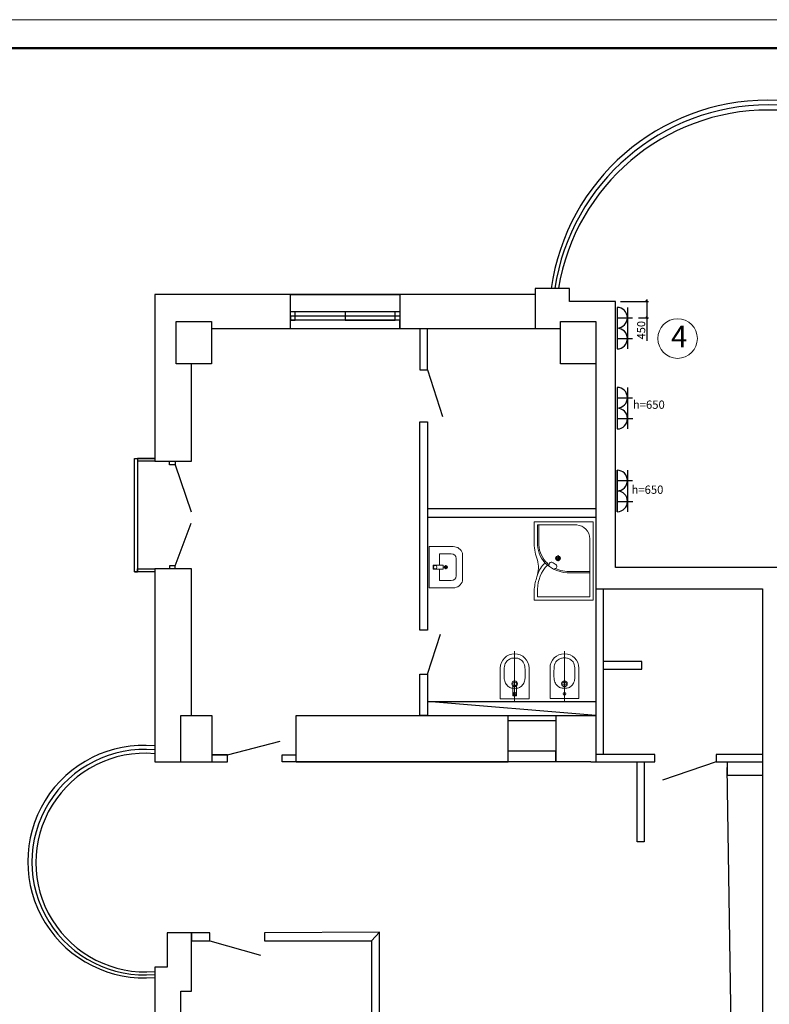
# Model space of a CAD drawing. Units: inches. Extents: x -504345 to 6375738, y -394666 to 2899075.
# Drawn here: x -444569 to -431662, y -381180 to -364230 of the extents above; entities that cross this region are included whole.
import ezdxf

# ---------------------------------------------------------------- set-up
doc = ezdxf.new("R2010")
doc.units = ezdxf.units.IN
doc.header["$LTSCALE"] = 1000
doc.header["$PDMODE"] = 3
doc.linetypes.add('DASHDOT', pattern=[25.4, 12.7, -6.35, 0, -6.35])
doc.layers.get('0').update_dxf_attribs({"linetype": 'CONTINUOUS', "lineweight": 50})
doc.layers.get('DEFPOINTS').update_dxf_attribs({"linetype": 'CONTINUOUS'})
for name, color, linetype, lineweight in [('#7 сантех', 150, 'CONTINUOUS', 20), ('Надписи', 161, 'CONTINUOUS', 9), ('Розетки', 1, 'CONTINUOUS', 30), ('Трассы', 5, 'CONTINUOUS', 25)]:
    doc.layers.add(name, color=color, linetype=linetype, lineweight=lineweight)
doc.styles.add('ADRF1', font='times.ttf')
doc.dimstyles.get("Standard").update_dxf_attribs({"dimtxt": 140, "dimasz": 30, "dimexe": 30, "dimexo": 30, "dimgap": 10, "dimtad": 1, "dimdec": 0, "dimzin": 0, "dimdsep": 46, "dimtxsty": 'Standard', "dimblk1": 'OBLIQUE', "dimblk2": 'OBLIQUE', "dimsah": 1, "dimcen": 30, "dimdle": 30, "dimclrd": 3, "dimclre": 3, "dimclrt": 256, "dimadec": 0, "dimazin": 0, "dimtfac": 1, "dimtdec": 0, "dimtofl": 0, "dimtmove": 0, "dimatfit": 3, "dimldrblk": 'OBLIQUE', "dimfxl": 1, "dimtfillclr": 256, "dimtzin": 0, "dimlwd": -1, "dimlwe": -1, "dimarcsym": 0})

# ---------------------------------------------------------------- blocks, each defined once
blk = doc.blocks.new('7 сан бидэ 560 5051')
at = {"layer": '#7 сантех', "color": 251, "linetype": 'DASHDOT', "lineweight": 5}
blk.add_line((-32, 0), (591, 0), dxfattribs=at)
at = {"layer": '#7 сантех', "color": 251, "lineweight": 5}
blk.add_lwpolyline([(380, 180), (0, 180), (0, -180), (380, -180)], dxfattribs=at)
for centre, radius in [((60, 0), 16), ((186, 0), 35.6), ((186, 0), 21.8)]:
    blk.add_circle(centre, radius, dxfattribs=at)
blk.add_arc((380, 0), 180, 270, 90, dxfattribs=at)
for points in [[(129, 0), (131, 29), (146, 72), (182, 106), (234, 127), (257, 130), (318, 131), (384, 129), (457, 107), (491, 67), (506, 29), (507, 0)], [(129, 0), (131, -29), (146, -72), (182, -106), (234, -127), (257, -130), (318, -131), (384, -129), (457, -107), (491, -67), (506, -29), (507, 0)]]:
    blk.add_spline(points, degree=3, dxfattribs=at)
blk = doc.blocks.new('A$C6F417F3C')
at = {"color": 1}
for p, q in [((0, 180), (0, -180)), ((180, 180), (180, -180)), ((0, 0), (268, 0))]:
    blk.add_line(p, q, dxfattribs=at)
blk.add_arc((-2, 0), 180, 270.7424, 89.2576, dxfattribs=at)
blk = doc.blocks.new('_OBLIQUE')
at = {"color": 0, "linetype": 'ByBlock'}
blk.add_line((-0.5, -0.5), (0.5, 0.5), dxfattribs=at)
blk = doc.blocks.new('*D193')
at = {"layer": 'DEFPOINTS', "color": 0, "linetype": 'ByBlock', "lineweight": 20, "ltscale": 0.015, "transparency": 16777216}
for p in [(-434252, -369079), (-433943, -369360), (-433771, -369360)]:
    blk.add_point(p, dxfattribs=at)
at = {"layer": 'Трассы', "color": 3, "linetype": 'ByBlock', "ltscale": 0.015, "transparency": 16777216}
for p, q in [((-434222, -369079), (-433741, -369079)), ((-433771, -369049), (-433771, -369360)), ((-433913, -369360), (-433741, -369360)), ((-433771, -369360), (-433771, -369760))]:
    blk.add_line(p, q, dxfattribs=at)
at = {"layer": 'Трассы', "color": 3, "linetype": 'ByBlock', "ltscale": 0.015, "transparency": 16777216, "xscale": 30, "yscale": 30, "zscale": 30}
for p, rotation in [((-433771, -369079), 90), ((-433771, -369360), 270)]:
    blk.add_blockref('_OBLIQUE', p, dxfattribs=dict(at, rotation=rotation))
at = {"layer": 'Трассы', "linetype": 'ByBlock', "lineweight": 20, "ltscale": 0.015, "transparency": 16777216, "insert": (-433851, -369575), "char_height": 140, "attachment_point": 5, "rotation": 90}
blk.add_mtext('450', dxfattribs=at)

msp = doc.modelspace()

# ---------------------------------------------------------------- linework, layer by layer
at = {"layer": '#7 сантех', "color": 251, "lineweight": 5, "ltscale": 8}
for p, q in [((-437517.5, -373301.1), (-437517.5, -374009.5)), ((-437104.3, -373301.1), (-437517.5, -373301.1)), ((-437343.5, -373422.7), (-437343.5, -373621.4)), ((-437343.5, -373422.7), (-437140.2, -373422.7)), ((-437051.4, -373505.2), (-437051.4, -373803.7)), ((-436942.9, -373888.4), (-436942.9, -373414.5)), ((-437343.5, -373689.2), (-437343.5, -373886.2)), ((-437140.2, -373886.2), (-437343.5, -373886.2)), ((-437517.5, -374009.5), (-437104.3, -374009.5))]:
    msp.add_line(p, q, dxfattribs=at)
at = {"layer": '#7 сантех', "color": 251, "lineweight": 5}
for p, q in [((-435249.6, -373501.2), (-435351.6, -373501.2)), ((-435300.6, -373450.2), (-435300.6, -373552.2)), ((-435300.6, -373450.2), (-435300.6, -373552.2)), ((-437197.3, -373655.3), (-437268.1, -373655.3)), ((-437232.7, -373619.9), (-437232.7, -373690.7)), ((-435382.2, -373582), (-435350.5, -373602.3)), ((-435382.2, -373582), (-435350.5, -373602.3)), ((-434754.1, -373730.4), (-435079.6, -373730.4)), ((-434754.1, -373752.9), (-435079.6, -373752.9))]:
    msp.add_line(p, q, dxfattribs=at)
for points in [[(-435709.9, -374029.3), (-435709.9, -374221.2), (-434697.9, -374221.2), (-434697.9, -372871.9), (-435709.9, -372871.9), (-435709.9, -373251.6)], [(-435709.9, -374029.3), (-435709.9, -374221.2), (-434697.9, -374221.2), (-434697.9, -372871.9), (-435709.9, -372871.9), (-435709.9, -373251.6)], [(-434979.1, -372928.1), (-435653.7, -372928.1), (-435653.7, -373265.4)], [(-434979.1, -372928.1), (-435653.7, -372928.1), (-435653.7, -373265.4)], [(-435631.2, -372928.1), (-435631.2, -372928.1), (-435631.2, -373265.4)], [(-435631.2, -372928.1), (-435631.2, -372928.1), (-435631.2, -373265.4)], [(-435653.7, -374020.6), (-435653.7, -374165), (-434754.1, -374165), (-434754.1, -373164.8)], [(-435653.7, -374020.6), (-435653.7, -374165), (-434754.1, -374165), (-434754.1, -373164.8)]]:
    msp.add_lwpolyline(points, dxfattribs=at)
for points in [[(-437448.9, -373689.2), (-437279.6, -373689.2), (-437279.6, -373621.4), (-437448.9, -373621.4)], [(-436012.9, -375870.9), (-436012.9, -375701.6), (-436080.6, -375701.6), (-436080.6, -375870.9)]]:
    msp.add_lwpolyline(points, close=True, dxfattribs=at)
for centre, radius in [((-435300.6, -373501.2), 39.3), ((-435300.6, -373501.2), 39.3), ((-435300.6, -373501.2), 24.8), ((-435300.6, -373501.2), 24.8), ((-437232.7, -373655.3), 27.3), ((-437232.7, -373655.3), 17.2)]:
    msp.add_circle(centre, radius, dxfattribs=at)
at = {"layer": '#7 сантех', "color": 251, "lineweight": 5, "ltscale": 8}
for centre in [(-437414.6, -373654.8), (-436047.3, -375836.6)]:
    msp.add_circle(centre, 28.7, dxfattribs=at)
at = {"layer": '#7 сантех', "color": 251, "lineweight": 5}
for centre, radius, start, end in [((-434994.5, -373168.1), 240.5, 0.76854, 86.31723), ((-434994.5, -373168.1), 240.5, 0.76854, 86.31723), ((-435157.2, -373244.7), 496.9, 177.61094, 222.30686), ((-435157.2, -373244.7), 496.9, 177.61094, 222.30686), ((-435157.2, -373244.7), 474.4, 177.61094, 222.30686), ((-435157.2, -373244.7), 474.4, 177.61094, 222.30686), ((-434903.6, -373238.1), 806.4, 180.95825, 201.5436), ((-436152.6, -373660.6), 514.7, 341.99408, 14.63737), ((-435106.6, -373164.9), 566.1, 224.7388, 232.4241), ((-435050.7, -374043), 603.3, 135.41399, 179.3151), ((-435050.7, -374043), 603.3, 135.41399, 179.3151), ((-435150.2, -373956), 531.3, 134.81929, 161.30935), ((-435150.2, -373956), 531.3, 134.81929, 161.30935), ((-435106.6, -373164.9), 588.6, 224.7388, 272.52909), ((-435106.6, -373164.9), 566.1, 244.82423, 272.52909), ((-434685.5, -374147.9), 1031.2, 161.44267, 173.39789)]:
    msp.add_arc(centre, radius, start, end, dxfattribs=at)
at = {"layer": '#7 сантех', "color": 251, "lineweight": 5, "ltscale": 8}
for centre, radius, start, end in [((-437104.3, -373472.6), 171.5, 19.82356, 90), ((-437140.2, -373511.8), 89.1, 4.23575, 90), ((-437140.2, -373797.2), 89.1, 270, 355.76425), ((-437100.9, -373846), 163.6, 268.82761, 344.97604)]:
    msp.add_arc(centre, radius, start, end, dxfattribs=at)
at = {"layer": '#7 сантех', "color": 251, "lineweight": 5}
for points in [[(-435471.2, -373626.9), (-435457, -373619.7), (-435452, -373613.9), (-435452.4, -373595.6), (-435436.9, -373575.5), (-435405.4, -373569.1), (-435382, -373582.1)], [(-435471.2, -373626.9), (-435457, -373619.7), (-435452, -373613.9), (-435452.4, -373595.6), (-435436.9, -373575.5), (-435405.4, -373569.1), (-435382, -373582.1)], [(-435354.6, -373702.4), (-435353.8, -373686.5), (-435350.6, -373679.5), (-435333.7, -373672.5), (-435321.7, -373650), (-435328.8, -373618.7), (-435350.5, -373602.3)], [(-435354.6, -373702.4), (-435353.8, -373686.5), (-435350.6, -373679.5), (-435333.7, -373672.5), (-435321.7, -373650), (-435328.8, -373618.7), (-435350.5, -373602.3)]]:
    msp.add_spline(points, degree=3, dxfattribs=at)
at = {"lineweight": 15}
msp.add_lwpolyline([(-458499.3, -393487.8), (-458499.3, -364230.2), (-417124.9, -364230.2), (-417124.9, -393487.8), (-458499.3, -393487.8)], dxfattribs=at)
at = {"lineweight": 50}
msp.add_lwpolyline([(-417617.4, -392995.2), (-417617.4, -364722.7), (-456529.1, -364722.7), (-456529.1, -392995.2), (-417617.4, -392995.2)], dxfattribs=at)
at = {"layer": 'Надписи', "ltscale": 5}
msp.add_circle((-433241.3, -369719.5), 340.7, dxfattribs=at)
at = {"layer": 'Трассы', "color": 0, "linetype": 'ByBlock', "lineweight": 25, "ltscale": 0.015}
for p, q in [((-435695, -368961.9), (-442243.6, -368961.9)), ((-442243.6, -368961.9), (-442243.6, -371830.6)), ((-439907.4, -369548.1), (-439907.4, -368961.9)), ((-439907.4, -368961.9), (-438025.2, -368961.9)), ((-438025.2, -368961.9), (-438025.2, -369548.1)), ((-439907.4, -369401.2), (-439907.4, -369255.1)), ((-439907.4, -369255.1), (-438025.2, -369255.1)), ((-438025.2, -369335.2), (-439907.4, -369335.2)), ((-439907.4, -369335.2), (-439907.4, -369401.2)), ((-439827.4, -369401.2), (-439827.4, -369255.1)), ((-439827.4, -369255.1), (-438966, -369255.1)), ((-438966, -369255.1), (-438966, -369401.2)), ((-438102, -369401.2), (-438102, -369255.1)), ((-438025.2, -369255.1), (-438025.2, -369335.2)), ((-438025.2, -369401.2), (-439907.4, -369401.2)), ((-439907.4, -369401.2), (-439827.4, -369401.2)), ((-438966, -369401.2), (-438102, -369401.2)), ((-438025.2, -369548.1), (-438025.2, -369401.2)), ((-441265.5, -369548.1), (-435266.6, -369548.1)), ((-437680.9, -369548.1), (-437680.9, -370257)), ((-437546.7, -370257), (-437546.7, -369548.1)), ((-441612.7, -371830.6), (-441612.7, -370156.5)), ((-437680.9, -370257), (-437546.7, -370257)), ((-437546.7, -370257.4), (-437291.2, -371060.9)), ((-437680.9, -371153.9), (-437546.7, -371153.9)), ((-437680.9, -374739), (-437680.9, -371153.9)), ((-437546.7, -371153.9), (-437546.7, -374739)), ((-442589.8, -373732.8), (-442589.8, -371784.9)), ((-442589.8, -371784.9), (-442243.6, -371784.9)), ((-442243.6, -371784.9), (-442541.2, -371784.9)), ((-442541.2, -371784.9), (-442541.2, -371830.6)), ((-442243.6, -371830.6), (-442541.2, -371830.6)), ((-442541.2, -371830.6), (-442541.2, -373682.8)), ((-442243.6, -371830.6), (-441612.7, -371830.6)), ((-441992.2, -371894.8), (-441992.2, -371830.6)), ((-441894.8, -371830.6), (-441894.8, -371894.8)), ((-441894.8, -371894.8), (-441992.2, -371894.8)), ((-441894.8, -371894.8), (-441618.2, -372704.7)), ((-437546.7, -372644.7), (-434648.5, -372644.7)), ((-441894.8, -373631.3), (-441618.2, -372895.4)), ((-434648.5, -372799), (-437546.7, -372799)), ((-442243.6, -373732.8), (-442589.8, -373732.8)), ((-442589.8, -373732.8), (-442541.2, -373732.8)), ((-442541.2, -373732.8), (-442589.8, -373732.8)), ((-442541.2, -373682.8), (-442243.6, -373682.8)), ((-442541.2, -373732.8), (-442541.2, -373682.8)), ((-442541.2, -373682.8), (-442541.2, -373732.8)), ((-441794.5, -373682.8), (-442243.6, -373682.8)), ((-442243.6, -373682.8), (-442243.6, -377003.8)), ((-442243.6, -373682.8), (-442243.6, -373732.8)), ((-441894.8, -373631.3), (-441992.2, -373631.3)), ((-441992.2, -373631.3), (-441992.2, -373682.8)), ((-441894.8, -373682.8), (-441894.8, -373631.3)), ((-441612.7, -373682.8), (-441794.5, -373682.8)), ((-441612.7, -376208), (-441612.7, -373682.8)), ((-434648.5, -374026), (-434648.5, -377003.8)), ((-434517.1, -376877.7), (-434517.1, -374026)), ((-431782.1, -374026), (-431782.1, -384505.3)), ((-437547.4, -374739.7), (-437681.6, -374739.7)), ((-437546.7, -375497.5), (-437321.2, -374806.4)), ((-433854.9, -375276.7), (-434517.1, -375276.7)), ((-434517.1, -375411.7), (-433854.9, -375411.7)), ((-433854.9, -375411.7), (-433854.9, -375276.7)), ((-437680.9, -376208), (-437680.9, -375497.5)), ((-437680.9, -375497.5), (-437546.7, -375497.5)), ((-437546.7, -375497.5), (-437546.7, -376208)), ((-437546.7, -375965.6), (-434648.5, -375965.6)), ((-434648.5, -376208), (-437546.7, -375965.6)), ((-441794.5, -377003.8), (-441794.5, -376208)), ((-441794.5, -376208), (-441260.6, -376208)), ((-441794.5, -376208), (-441612.7, -376208)), ((-441260.6, -376208), (-441260.6, -377003.8)), ((-439807, -377003.8), (-439807, -376208)), ((-439807, -376208), (-434648.5, -376208)), ((-437546.7, -376208), (-437680.9, -376208)), ((-437546.7, -376208), (-437680.9, -376208)), ((-436158.7, -377003.8), (-436158.7, -376208)), ((-436158.7, -376208), (-435335.3, -376208)), ((-435335.3, -376208), (-435335.3, -377003.8)), ((-436158.7, -376820.3), (-436158.7, -376296.3)), ((-436158.7, -376296.3), (-435335.3, -376296.3)), ((-440989.7, -376884.6), (-440085, -376650.5)), ((-440989.7, -376884.6), (-441260.6, -376884.6)), ((-441260.6, -376884.6), (-440989.7, -376884.6)), ((-440989.7, -377003.8), (-440989.7, -376884.6)), ((-440049.7, -377003.8), (-440049.7, -376884.6)), ((-440049.7, -376884.6), (-439807, -376884.6)), ((-435335.3, -376820.3), (-436158.7, -376820.3)), ((-435335.3, -377003.8), (-435335.3, -376820.3)), ((-433631.7, -376877.7), (-434648.5, -376877.7)), ((-433631.7, -377003.8), (-433631.7, -376877.7)), ((-431782.1, -376877.7), (-432578.6, -376877.7)), ((-432578.6, -376877.7), (-432578.6, -377003.8)), ((-442243.6, -377003.8), (-441260.6, -377003.8)), ((-441260.6, -377003.8), (-440989.7, -377003.8)), ((-439807, -377003.8), (-440049.7, -377003.8)), ((-434732.8, -377003.8), (-439807, -377003.8)), ((-439807, -377003.8), (-436158.7, -377003.8)), ((-434732.8, -377003.8), (-433631.7, -377003.8)), ((-433939.9, -378382.1), (-433939.9, -377003.8)), ((-433817.9, -377003.8), (-433817.9, -378382.1)), ((-432578.6, -377003.8), (-433502.4, -377320.2)), ((-432578.6, -377003.8), (-431782.1, -377003.8)), ((-432278.6, -384249.9), (-432386.3, -377102)), ((-432384.2, -377240), (-432384.2, -377003.8)), ((-431782.1, -377003.8), (-431782.1, -377240)), ((-431782.1, -377240), (-432384.2, -377240)), ((-433817.9, -378382.1), (-433939.9, -378382.1)), ((-441612.7, -379949.9), (-442028.7, -379949.9)), ((-442028.7, -379949.9), (-442028.7, -380543.5)), ((-441612.7, -380954.8), (-441612.7, -379949.9)), ((-441296, -379949.9), (-441612.7, -379949.9)), ((-441612.7, -379949.9), (-441612.7, -380090)), ((-441296, -380090), (-441296, -379949.9)), ((-438373.9, -379940.9), (-440352.7, -379949.9)), ((-440352.7, -379949.9), (-440352.7, -380090)), ((-438510.6, -380090), (-438373.9, -379940.9)), ((-438373.9, -379940.9), (-438510.6, -380090)), ((-438373.9, -384538.4), (-438373.9, -379940.9)), ((-441612.7, -380090), (-441296, -380090)), ((-441296, -380090), (-440425.1, -380335.9)), ((-440352.7, -380090), (-438510.6, -380090)), ((-438510.6, -380090), (-438510.6, -384538.4)), ((-442028.7, -380543.5), (-442243.6, -380543.5)), ((-442243.6, -380543.5), (-442243.6, -385297.6)), ((-441794.5, -385195.3), (-441794.5, -380954.8)), ((-441794.5, -380954.8), (-441612.7, -380954.8))]:
    msp.add_line(p, q, dxfattribs=at)
at = {"layer": 'Трассы', "color": 0, "lineweight": 25, "ltscale": 0.015}
for p, q in [((-435105.1, -368858.3), (-435695, -368858.3)), ((-435695, -368858.3), (-435695, -369544.6)), ((-435105.1, -369079.2), (-435105.1, -368858.3)), ((-434313.4, -369079.2), (-435105.1, -369079.2)), ((-434313.4, -373663), (-434313.4, -369079.2)), ((-441874.5, -369544.6), (-441874.5, -369427.5)), ((-441874.5, -369427.5), (-441265.5, -369427.5)), ((-441265.5, -369427.5), (-441265.5, -370156.5)), ((-435257.6, -369544.6), (-435257.6, -369427.5)), ((-435257.6, -369427.5), (-434648.5, -369427.5)), ((-434648.5, -369427.5), (-434648.5, -370156.5)), ((-441874.5, -370156.5), (-441874.5, -369544.6)), ((-435695, -369544.6), (-435257.6, -369544.6)), ((-435257.6, -370156.5), (-435257.6, -369544.6)), ((-441265.5, -370156.5), (-441874.5, -370156.5)), ((-434648.5, -370156.5), (-435257.6, -370156.5)), ((-434648.5, -370156.5), (-434648.5, -374026)), ((-431404, -373663), (-434313.4, -373663)), ((-434648.5, -374026), (-431782.1, -374026)), ((-431782.1, -374026), (-431782.1, -384538.8))]:
    msp.add_line(p, q, dxfattribs=at)
at = {"layer": 'Трассы', "color": 1, "linetype": 'ByBlock', "lineweight": 0, "ltscale": 0.015}
msp.add_line((-434288.6, -372700.7), (-434288.6, -371985.3), dxfattribs=at)
at = {"layer": 'Трассы', "color": 0, "linetype": 'ByBlock', "lineweight": 25, "ltscale": 0.015}
for centre, radius, start, end in [((-431685.9, -369384.7), 3770.1, 8.07354, 171.94956), ((-431679.2, -369416.6), 3718.8, 8.68653, 171.27401), ((-431677.4, -369450.5), 3665.2, 9.33211, 170.62953), ((-442429.1, -378723.5), 2001.4, 84.81709, 275.23522), ((-442417.2, -378733.8), 1941.5, 84.97049, 274.99186), ((-442409.3, -378740), 1881.3, 85.07688, 274.91189)]:
    msp.add_arc(centre, radius, start, end, dxfattribs=at)

# ---------------------------------------------------------------- block references
at = {"layer": '#7 сантех', "color": 0, "lineweight": 5, "xscale": 1.379575156611442, "yscale": 1.379575156611442, "zscale": 1.379575156611442, "rotation": 90}
for p in [(-435189.5, -375917.6), (-436047.3, -375918.9)]:
    msp.add_blockref('7 сан бидэ 560 5051', p, dxfattribs=at)
at = {"layer": 'Розетки', "xscale": 0.9895267139006332, "yscale": 0.9895267139006332, "zscale": 0.9895267139006332}
for p in [(-434282.2, -369360.3), (-434281.1, -369719.6), (-434281.1, -370737.6), (-434280.1, -371096.9), (-434281.1, -372163.4), (-434280.1, -372522.6)]:
    msp.add_blockref('A$C6F417F3C', p, dxfattribs=at)

# ---------------------------------------------------------------- texts
at = {"layer": 'Надписи', "style": 'ADRF1'}
msp.add_text('4', height=373.4, dxfattribs=at).set_placement((-433355.9, -369872.5))
at = {"layer": 'Розетки', "color": 0, "ltscale": 10, "style": 'ADRF1'}
for p in [(-434011.5, -370928.2), (-434035.3, -372391.9)]:
    msp.add_text('h=650', height=142.4, dxfattribs=at).set_placement(p)

# ---------------------------------------------------------------- dimensions: what is measured, and where the dimension line sits
at = {"layer": 'Трассы', "color": 5, "linetype": 'ByBlock', "lineweight": 20, "ltscale": 0.015}
dim = msp.add_linear_dim(base=(-433771.4, -369360.3), p1=(-434251.6, -369079.2), p2=(-433942.9, -369360.3), angle=90, text='450', dimstyle='Standard', dxfattribs=at)
dim.commit()
dim.dimension.update_dxf_attribs({"geometry": '*D193', "text_midpoint": (-433851.4, -369575.3)})

doc.saveas('drawing.dxf')
